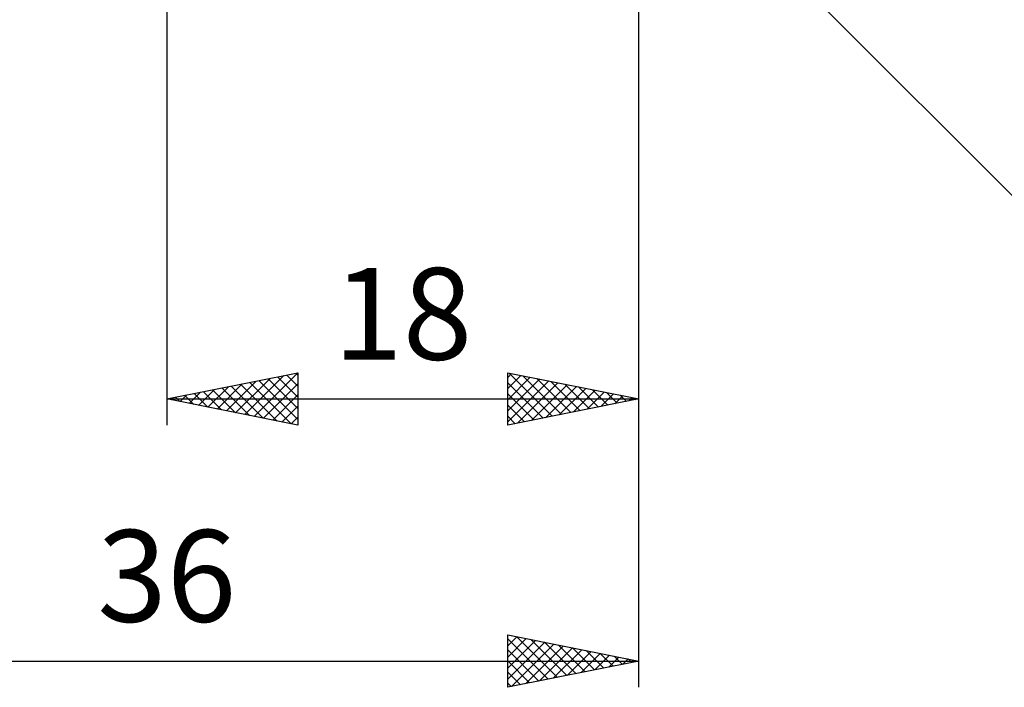
# Model space of a CAD drawing. Units: millimetres. Extents: x -61 to 87, y -40 to 43.
# Drawn here: x 13 to 50, y -39 to -14 of the extents above; entities that cross this region are included whole.
import ezdxf
from ezdxf.enums import TextEntityAlignment as Align

# ---------------------------------------------------------------- set-up
doc = ezdxf.new("R2010")
doc.units = ezdxf.units.MM
doc.header["$LTSCALE"] = 4.95
doc.layers.add('2', color=7, linetype='CONTINUOUS')
doc.styles.get("Standard").update_dxf_attribs({"font": 'Monospac821 BT'})

msp = doc.modelspace()

# ---------------------------------------------------------------- linework, layer by layer
at = {"layer": '2', "color": 7, "linetype": 'CONTINUOUS', "lineweight": 25}
for p, q in [((36.2, -29), (36.2, 0)), ((36.2, -39), (36.2, -5.5)), ((18.2, -6), (18.2, -29)), ((36.054, -5.854), (58.681, -28.481)), ((18.2, -28), (23.2, -27)), ((21.532, -28.666), (23.198, -27)), ((23.129, -27.014), (23.2, -27.085)), ((23.2, -27), (23.2, -29)), ((31.2, -29), (31.2, -27)), ((31.2, -27), (36.2, -28)), ((31.2, -27.18), (31.35, -27.03)), ((31.253, -27.011), (32.902, -28.66)), ((20.472, -28.454), (21.607, -27.319)), ((20.825, -28.525), (22.138, -27.212)), ((21.179, -28.596), (22.668, -27.106)), ((21.361, -27.368), (22.942, -28.948)), ((21.715, -27.297), (23.2, -28.783)), ((22.068, -27.226), (23.2, -28.358)), ((22.422, -27.156), (23.2, -27.934)), ((22.775, -27.085), (23.2, -27.51)), ((31.2, -27.604), (31.703, -27.101)), ((31.2, -28.028), (32.057, -27.171)), ((31.2, -28.452), (32.41, -27.242)), ((31.2, -28.877), (32.764, -27.313)), ((31.2, -27.382), (32.549, -28.73)), ((31.576, -28.925), (33.117, -27.383)), ((31.784, -27.117), (33.256, -28.589)), ((32.314, -27.223), (33.609, -28.518)), ((32.844, -27.329), (33.963, -28.447)), ((19.057, -28.171), (19.486, -27.743)), ((19.411, -28.242), (20.016, -27.637)), ((19.593, -27.721), (20.29, -28.418)), ((19.765, -28.313), (20.547, -27.531)), ((19.947, -27.651), (20.82, -28.524)), ((20.118, -28.384), (21.077, -27.425)), ((20.3, -27.58), (21.351, -28.63)), ((20.654, -27.509), (21.881, -28.736)), ((21.007, -27.439), (22.411, -28.842)), ((21.886, -28.737), (23.2, -27.423)), ((32.107, -28.819), (33.471, -27.454)), ((32.637, -28.713), (33.825, -27.525)), ((33.167, -28.607), (34.178, -27.596)), ((33.375, -27.435), (34.316, -28.377)), ((33.698, -28.5), (34.532, -27.666)), ((33.905, -27.541), (34.67, -28.306)), ((34.228, -28.394), (34.885, -27.737)), ((34.435, -27.647), (35.024, -28.235)), ((34.966, -27.753), (35.377, -28.165)), ((18.2, -28), (36.2, -28)), ((23.2, -29), (18.2, -28)), ((18.35, -28.03), (18.425, -27.955)), ((18.533, -27.933), (18.699, -28.1)), ((18.704, -28.101), (18.956, -27.849)), ((18.886, -27.863), (19.229, -28.206)), ((19.24, -27.792), (19.76, -28.312)), ((22.239, -28.808), (23.2, -27.847)), ((31.2, -27.806), (32.195, -28.801)), ((36.2, -28), (31.2, -29)), ((34.758, -28.288), (35.239, -27.808)), ((35.289, -28.182), (35.592, -27.878)), ((35.496, -27.859), (35.731, -28.094)), ((35.819, -28.076), (35.946, -27.949)), ((36.026, -27.965), (36.084, -28.023)), ((22.593, -28.879), (23.2, -28.272)), ((31.2, -28.23), (31.842, -28.872)), ((22.947, -28.949), (23.2, -28.696)), ((31.2, -28.654), (31.488, -28.942)), ((31.2, -39), (31.2, -37)), ((31.2, -37), (36.2, -38)), ((31.2, -37.422), (31.551, -37.07)), ((31.2, -37.846), (31.905, -37.141)), ((31.2, -37.146), (32.745, -38.691)), ((31.547, -37.069), (33.098, -38.62)), ((31.2, -38.27), (32.258, -37.212)), ((31.2, -38.694), (32.612, -37.282)), ((31.348, -38.97), (32.966, -37.353)), ((31.879, -38.864), (33.319, -37.424)), ((32.078, -37.176), (33.452, -38.55)), ((32.409, -38.758), (33.673, -37.495)), ((32.608, -37.282), (33.805, -38.479)), ((33.138, -37.388), (34.159, -38.408)), ((33.669, -37.494), (34.512, -38.338)), ((31.2, -37.571), (32.391, -38.762)), ((32.939, -38.652), (34.026, -37.565)), ((33.47, -38.546), (34.38, -37.636)), ((34, -38.44), (34.733, -37.707)), ((34.199, -37.6), (34.866, -38.267)), ((34.53, -38.334), (35.087, -37.777)), ((34.729, -37.706), (35.219, -38.196)), ((35.061, -38.228), (35.44, -37.848)), ((35.26, -37.812), (35.573, -38.125)), ((35.591, -38.122), (35.794, -37.919)), ((35.79, -37.918), (35.927, -38.055)), ((0.2, -38), (36.2, -38)), ((31.2, -37.995), (32.037, -38.833)), ((36.2, -38), (31.2, -39)), ((36.121, -38.016), (36.148, -37.99)), ((31.2, -38.419), (31.684, -38.903)), ((31.2, -38.844), (31.33, -38.974))]:
    msp.add_line(p, q, dxfattribs=at)

# ---------------------------------------------------------------- texts
for s, p in [('18', (27.2, -26.5)), ('36', (18.2, -36.5))]:
    msp.add_text(s, height=3.5, dxfattribs=at).set_placement(p, align=Align.CENTER)

doc.saveas('drawing.dxf')
